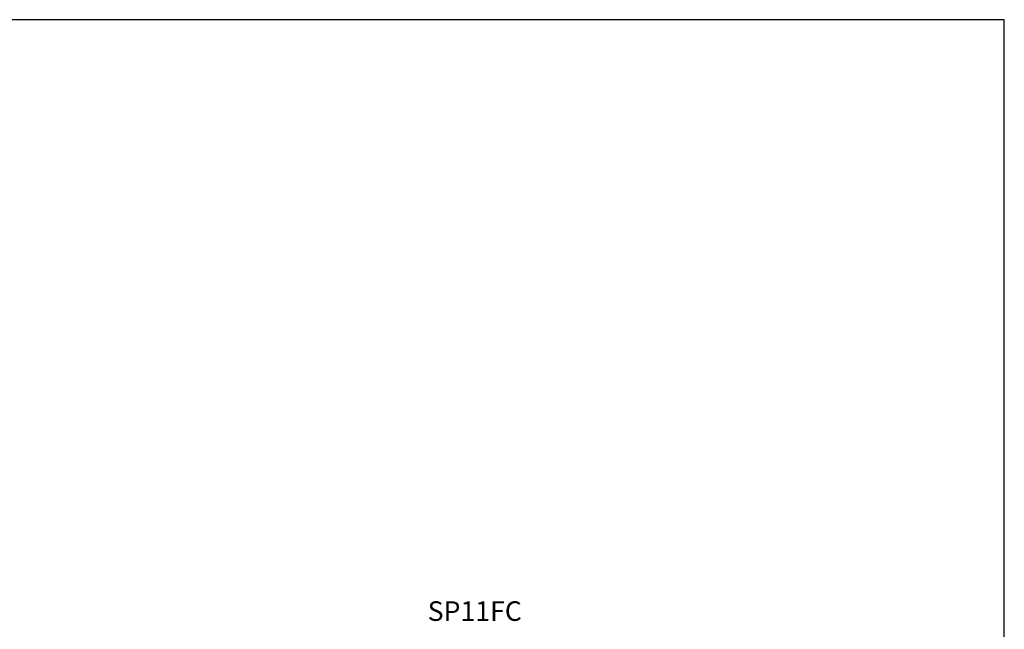
# Model space of a CAD drawing. Units: inches. Extents: x 0.2 to 21.1, y 0.2 to 16.
# Drawn here: x 11.4 to 20.8, y 10.2 to 16 of the extents above; entities that cross this region are included whole.
import ezdxf
from ezdxf.enums import TextEntityAlignment as Align

# ---------------------------------------------------------------- set-up
doc = ezdxf.new("R2010")
doc.units = ezdxf.units.IN
doc.header["$MEASUREMENT"] = 0
doc.layers.add('BORDER', color=6, linetype='Continuous')
doc.layers.add('DIM1', color=1, linetype='Continuous')
doc.styles.add('SIMPLEX', font='SIMPLEX')

# ---------------------------------------------------------------- blocks, each defined once
blk = doc.blocks.new('SIZE A INSTAFAX')
at = {"layer": 'BORDER', "color": 6}
for p, q in [((10.329, 7.922), (0, 7.922)), ((10.329, 0), (10.329, 7.922))]:
    blk.add_line(p, q, dxfattribs=at)
at = {"layer": 'BORDER', "color": 1, "style": 'SIMPLEX'}
blk.add_attdef('DWG-NO-S', (10.4262, 3.493), '', height=0.0625, rotation=90, dxfattribs=at)
for tag, p, height in [('TITLE', (7.3455, 0.2988), 0.05), ('#', (6.3815, 0.2662), 0.0446), ('NAME2', (6.6792, 0.2652), 0.0446), ('PART#', (9.5006, 0.2431), 0.05), ('MODEL', (7.3978, 0.1971), 0.05), ('NAME1', (6.2042, 0.1406), 0.0446), ('DWG#', (9.5006, 0.0943), 0.05), ('NAME3', (6.2042, 0.0156), 0.0446), ('1', (10.0088, 0.0123), 0.05), ('X', (10.2046, 0.0123), 0.05)]:
    blk.add_attdef(tag, p, '', height=height, dxfattribs=at)
for tag, height, p in [('REV.', 0.05, (10.2368, 0.1193)), ('SC', 0.035, (7.383, 0.0311)), ('DWG.TYPE', 0.035, (8.6061, 0.0306)), ('A', 0.05, (9.6868, 0.0379))]:
    blk.add_attdef(tag, text='', height=height, dxfattribs=at).set_placement(p, align=Align.MIDDLE)
at = {"layer": 'BORDER', "color": 1, "style": 'SIMPLEX', "width": 0.9}
blk.add_attdef('DATE2', text='', height=0.0446, dxfattribs=at).set_placement((6.9002, 0.0381), align=Align.MIDDLE)

msp = doc.modelspace()

# ---------------------------------------------------------------- block references
at = {"layer": 'DIM1', "ltscale": 0.5, "xscale": 2, "yscale": 2, "zscale": 2}
msp.add_blockref('SIZE A INSTAFAX', (0.1875, 0.1875), dxfattribs=at)

# ---------------------------------------------------------------- texts
at = {"layer": 'DIM1', "color": 4, "style": 'SIMPLEX'}
msp.add_text('SP11FC', height=0.1875, dxfattribs=at).set_placement((15.318, 10.2738))

doc.saveas('drawing.dxf')
